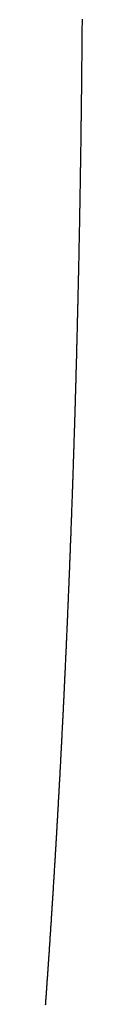
# Model space of a CAD drawing. Units: inches. Extents: x 26.4 to 43.4, y 30.1 to 52.1.
# Drawn here: x 35.9 to 35.9, y 36 to 36 of the extents above; entities that cross this region are included whole.
import ezdxf

# ---------------------------------------------------------------- set-up
doc = ezdxf.new("R2010")
doc.units = ezdxf.units.IN
doc.header["$LTSCALE"] = 0.5
doc.header["$MEASUREMENT"] = 0

msp = doc.modelspace()

# ---------------------------------------------------------------- linework, layer by layer
for p, q in [((35.924762, 36.020308), (35.924763, 36.020341)), ((35.924762, 36.020276), (35.924762, 36.020308)), ((35.924762, 36.020243), (35.924762, 36.020276)), ((35.924763, 36.020341), (35.924763, 36.020374)), ((35.92476, 36.020046), (35.924761, 36.020079)), ((35.92476, 36.020013), (35.92476, 36.020046)), ((35.92476, 36.019981), (35.92476, 36.020013)), ((35.92476, 36.019948), (35.92476, 36.019981)), ((35.924761, 36.020177), (35.924762, 36.02021)), ((35.924761, 36.020145), (35.924761, 36.020177)), ((35.924761, 36.020112), (35.924761, 36.020145)), ((35.924761, 36.020079), (35.924761, 36.020112)), ((35.924762, 36.02021), (35.924762, 36.020243)), ((35.924757, 36.019686), (35.924758, 36.019719)), ((35.924758, 36.019817), (35.924759, 36.01985)), ((35.924758, 36.019784), (35.924758, 36.019817)), ((35.924758, 36.019752), (35.924758, 36.019784)), ((35.924758, 36.019719), (35.924758, 36.019752)), ((35.924759, 36.019915), (35.92476, 36.019948)), ((35.924759, 36.019882), (35.924759, 36.019915)), ((35.924759, 36.01985), (35.924759, 36.019882)), ((35.924755, 36.019457), (35.924756, 36.01949)), ((35.924755, 36.019425), (35.924755, 36.019457)), ((35.924755, 36.019392), (35.924755, 36.019425)), ((35.924756, 36.019588), (35.924757, 36.019621)), ((35.924756, 36.019555), (35.924756, 36.019588)), ((35.924756, 36.019523), (35.924756, 36.019555)), ((35.924756, 36.01949), (35.924756, 36.019523)), ((35.924757, 36.019653), (35.924757, 36.019686)), ((35.924757, 36.019621), (35.924757, 36.019653)), ((35.924752, 36.019163), (35.924753, 36.019196)), ((35.924752, 36.019131), (35.924752, 36.019163)), ((35.924753, 36.019261), (35.924754, 36.019294)), ((35.924753, 36.019229), (35.924753, 36.019261)), ((35.924753, 36.019196), (35.924753, 36.019229)), ((35.924754, 36.019359), (35.924755, 36.019392)), ((35.924754, 36.019327), (35.924754, 36.019359)), ((35.924754, 36.019294), (35.924754, 36.019327)), ((35.924749, 36.018837), (35.92475, 36.01887)), ((35.92475, 36.018935), (35.924751, 36.018968)), ((35.92475, 36.018902), (35.92475, 36.018935)), ((35.92475, 36.01887), (35.92475, 36.018902)), ((35.924751, 36.019033), (35.924752, 36.019065)), ((35.924751, 36.019), (35.924751, 36.019033)), ((35.924751, 36.018968), (35.924751, 36.019)), ((35.924752, 36.019098), (35.924752, 36.019131)), ((35.924752, 36.019065), (35.924752, 36.019098)), ((35.924746, 36.018576), (35.924747, 36.018609)), ((35.924746, 36.018544), (35.924746, 36.018576)), ((35.924747, 36.018674), (35.924748, 36.018707)), ((35.924747, 36.018642), (35.924747, 36.018674)), ((35.924747, 36.018609), (35.924747, 36.018642)), ((35.924748, 36.018739), (35.924749, 36.018772)), ((35.924748, 36.018707), (35.924748, 36.018739)), ((35.924749, 36.018804), (35.924749, 36.018837)), ((35.924749, 36.018772), (35.924749, 36.018804)), ((35.924743, 36.018284), (35.924744, 36.018316)), ((35.924744, 36.018381), (35.924745, 36.018414)), ((35.924744, 36.018349), (35.924744, 36.018381)), ((35.924744, 36.018316), (35.924744, 36.018349)), ((35.924745, 36.018479), (35.924746, 36.018511)), ((35.924745, 36.018446), (35.924745, 36.018479)), ((35.924745, 36.018414), (35.924745, 36.018446)), ((35.924746, 36.018511), (35.924746, 36.018544)), ((35.92474, 36.018024), (35.924741, 36.018056)), ((35.92474, 36.017991), (35.92474, 36.018024)), ((35.924741, 36.018121), (35.924742, 36.018154)), ((35.924741, 36.018089), (35.924741, 36.018121)), ((35.924741, 36.018056), (35.924741, 36.018089)), ((35.924742, 36.018219), (35.924743, 36.018251)), ((35.924742, 36.018186), (35.924742, 36.018219)), ((35.924742, 36.018154), (35.924742, 36.018186)), ((35.924743, 36.018251), (35.924743, 36.018284)), ((35.924737, 36.017796), (35.924738, 36.017829)), ((35.924737, 36.017764), (35.924737, 36.017796)), ((35.924737, 36.017731), (35.924737, 36.017764)), ((35.924738, 36.017861), (35.924739, 36.017894)), ((35.924738, 36.017829), (35.924738, 36.017861)), ((35.924739, 36.017959), (35.92474, 36.017991)), ((35.924739, 36.017926), (35.924739, 36.017959)), ((35.924739, 36.017894), (35.924739, 36.017926)), ((35.924733, 36.017472), (35.924734, 36.017504)), ((35.924733, 36.01744), (35.924733, 36.017472)), ((35.924734, 36.017537), (35.924735, 36.017569)), ((35.924734, 36.017504), (35.924734, 36.017537)), ((35.924735, 36.017634), (35.924736, 36.017667)), ((35.924735, 36.017602), (35.924735, 36.017634)), ((35.924735, 36.017569), (35.924735, 36.017602)), ((35.924736, 36.017699), (35.924737, 36.017731)), ((35.924736, 36.017667), (35.924736, 36.017699)), ((35.924729, 36.017181), (35.92473, 36.017213)), ((35.924729, 36.017148), (35.924729, 36.017181)), ((35.92473, 36.017245), (35.924731, 36.017278)), ((35.92473, 36.017213), (35.92473, 36.017245)), ((35.924731, 36.01731), (35.924732, 36.017342)), ((35.924731, 36.017278), (35.924731, 36.01731)), ((35.924732, 36.017407), (35.924733, 36.01744)), ((35.924732, 36.017375), (35.924732, 36.017407)), ((35.924732, 36.017342), (35.924732, 36.017375)), ((35.924725, 36.016889), (35.924726, 36.016922)), ((35.924726, 36.016954), (35.924727, 36.016986)), ((35.924726, 36.016922), (35.924726, 36.016954)), ((35.924727, 36.017019), (35.924728, 36.017051)), ((35.924727, 36.016986), (35.924727, 36.017019)), ((35.924728, 36.017116), (35.924729, 36.017148)), ((35.924728, 36.017084), (35.924728, 36.017116)), ((35.924728, 36.017051), (35.924728, 36.017084)), ((35.924721, 36.016599), (35.924722, 36.016631)), ((35.924722, 36.016663), (35.924723, 36.016696)), ((35.924722, 36.016631), (35.924722, 36.016663)), ((35.924723, 36.016728), (35.924724, 36.01676)), ((35.924723, 36.016696), (35.924723, 36.016728)), ((35.924724, 36.016825), (35.924725, 36.016857)), ((35.924724, 36.016793), (35.924724, 36.016825)), ((35.924724, 36.01676), (35.924724, 36.016793)), ((35.924725, 36.016857), (35.924725, 36.016889)), ((35.924717, 36.016341), (35.924718, 36.016373)), ((35.924717, 36.016308), (35.924717, 36.016341)), ((35.924718, 36.016405), (35.924719, 36.016437)), ((35.924718, 36.016373), (35.924718, 36.016405)), ((35.924719, 36.01647), (35.92472, 36.016502)), ((35.924719, 36.016437), (35.924719, 36.01647)), ((35.92472, 36.016534), (35.924721, 36.016567)), ((35.92472, 36.016502), (35.92472, 36.016534)), ((35.924721, 36.016567), (35.924721, 36.016599)), ((35.924713, 36.016083), (35.924714, 36.016115)), ((35.924713, 36.016051), (35.924713, 36.016083)), ((35.924714, 36.016147), (35.924715, 36.01618)), ((35.924714, 36.016115), (35.924714, 36.016147)), ((35.924715, 36.016212), (35.924716, 36.016244)), ((35.924715, 36.01618), (35.924715, 36.016212)), ((35.924716, 36.016276), (35.924717, 36.016308)), ((35.924716, 36.016244), (35.924716, 36.016276)), ((35.924708, 36.015761), (35.924709, 36.015793)), ((35.924709, 36.015825), (35.92471, 36.015858)), ((35.924709, 36.015793), (35.924709, 36.015825)), ((35.92471, 36.01589), (35.924711, 36.015922)), ((35.92471, 36.015858), (35.92471, 36.01589)), ((35.924711, 36.015954), (35.924712, 36.015986)), ((35.924711, 36.015922), (35.924711, 36.015954)), ((35.924712, 36.016018), (35.924713, 36.016051)), ((35.924712, 36.015986), (35.924712, 36.016018)), ((35.924703, 36.015472), (35.924704, 36.015504)), ((35.924704, 36.015536), (35.924705, 36.015568)), ((35.924704, 36.015504), (35.924704, 36.015536)), ((35.924705, 36.0156), (35.924706, 36.015632)), ((35.924705, 36.015568), (35.924705, 36.0156)), ((35.924706, 36.015632), (35.924707, 36.015665)), ((35.924707, 36.015697), (35.924708, 36.015729)), ((35.924707, 36.015665), (35.924707, 36.015697)), ((35.924708, 36.015729), (35.924708, 36.015761)), ((35.924698, 36.015183), (35.924699, 36.015215)), ((35.924699, 36.015247), (35.9247, 36.015279)), ((35.924699, 36.015215), (35.924699, 36.015247)), ((35.9247, 36.015279), (35.924701, 36.015311)), ((35.924701, 36.015343), (35.924702, 36.015375)), ((35.924701, 36.015311), (35.924701, 36.015343)), ((35.924702, 36.015408), (35.924703, 36.01544)), ((35.924702, 36.015375), (35.924702, 36.015408)), ((35.924703, 36.01544), (35.924703, 36.015472)), ((35.924694, 36.014958), (35.924695, 36.014991)), ((35.924694, 36.014926), (35.924694, 36.014958)), ((35.924695, 36.014991), (35.924696, 36.015023)), ((35.924696, 36.015055), (35.924697, 36.015087)), ((35.924696, 36.015023), (35.924696, 36.015055)), ((35.924697, 36.015119), (35.924698, 36.015151)), ((35.924697, 36.015087), (35.924697, 36.015119)), ((35.924698, 36.015151), (35.924698, 36.015183)), ((35.924689, 36.01467), (35.92469, 36.014702)), ((35.924689, 36.014638), (35.924689, 36.01467)), ((35.92469, 36.014734), (35.924691, 36.014766)), ((35.92469, 36.014702), (35.92469, 36.014734)), ((35.924691, 36.014798), (35.924692, 36.01483)), ((35.924691, 36.014766), (35.924691, 36.014798)), ((35.924692, 36.01483), (35.924693, 36.014862)), ((35.924693, 36.014894), (35.924694, 36.014926)), ((35.924693, 36.014862), (35.924693, 36.014894)), ((35.924683, 36.01435), (35.924684, 36.014382)), ((35.924684, 36.014414), (35.924685, 36.014446)), ((35.924684, 36.014382), (35.924684, 36.014414)), ((35.924685, 36.014446), (35.924686, 36.014478)), ((35.924686, 36.01451), (35.924687, 36.014542)), ((35.924686, 36.014478), (35.924686, 36.01451)), ((35.924687, 36.014574), (35.924688, 36.014606)), ((35.924687, 36.014542), (35.924687, 36.014574)), ((35.924688, 36.014606), (35.924689, 36.014638)), ((35.924678, 36.014095), (35.924679, 36.014127)), ((35.924678, 36.014063), (35.924678, 36.014095)), ((35.924679, 36.014159), (35.92468, 36.014191)), ((35.924679, 36.014127), (35.924679, 36.014159)), ((35.92468, 36.014191), (35.924681, 36.014223)), ((35.924681, 36.014255), (35.924682, 36.014287)), ((35.924681, 36.014223), (35.924681, 36.014255)), ((35.924682, 36.014319), (35.924683, 36.01435)), ((35.924682, 36.014287), (35.924682, 36.014319)), ((35.924672, 36.013808), (35.924673, 36.01384)), ((35.924673, 36.01384), (35.924674, 36.013872)), ((35.924674, 36.013904), (35.924675, 36.013935)), ((35.924674, 36.013872), (35.924674, 36.013904)), ((35.924675, 36.013935), (35.924676, 36.013967)), ((35.924676, 36.013999), (35.924677, 36.014031)), ((35.924676, 36.013967), (35.924676, 36.013999)), ((35.924677, 36.014031), (35.924678, 36.014063)), ((35.924667, 36.013553), (35.924668, 36.013585)), ((35.924667, 36.013521), (35.924667, 36.013553)), ((35.924668, 36.013617), (35.924669, 36.013649)), ((35.924668, 36.013585), (35.924668, 36.013617)), ((35.924669, 36.013649), (35.92467, 36.01368)), ((35.92467, 36.013712), (35.924671, 36.013744)), ((35.92467, 36.01368), (35.92467, 36.013712)), ((35.924671, 36.013744), (35.924672, 36.013776)), ((35.924672, 36.013776), (35.924672, 36.013808)), ((35.92466, 36.013235), (35.924661, 36.013267)), ((35.924661, 36.013267), (35.924662, 36.013299)), ((35.924662, 36.01333), (35.924663, 36.013362)), ((35.924662, 36.013299), (35.924662, 36.01333)), ((35.924663, 36.013362), (35.924664, 36.013394)), ((35.924664, 36.013394), (35.924665, 36.013426)), ((35.924665, 36.013458), (35.924666, 36.013489)), ((35.924665, 36.013426), (35.924665, 36.013458)), ((35.924666, 36.013489), (35.924667, 36.013521)), ((35.924654, 36.012949), (35.924655, 36.012981)), ((35.924655, 36.012981), (35.924656, 36.013012)), ((35.924656, 36.013044), (35.924657, 36.013076)), ((35.924656, 36.013012), (35.924656, 36.013044)), ((35.924657, 36.013076), (35.924658, 36.013108)), ((35.924658, 36.01314), (35.924659, 36.013171)), ((35.924658, 36.013108), (35.924658, 36.01314)), ((35.924659, 36.013171), (35.92466, 36.013203)), ((35.92466, 36.013203), (35.92466, 36.013235)), ((35.924649, 36.012727), (35.92465, 36.012759)), ((35.924649, 36.012695), (35.924649, 36.012727)), ((35.92465, 36.012759), (35.924651, 36.01279)), ((35.924651, 36.012822), (35.924652, 36.012854)), ((35.924651, 36.01279), (35.924651, 36.012822)), ((35.924652, 36.012854), (35.924653, 36.012886)), ((35.924653, 36.012886), (35.924654, 36.012917)), ((35.924654, 36.012917), (35.924654, 36.012949)), ((35.924642, 36.01241), (35.924643, 36.012442)), ((35.924643, 36.012442), (35.924644, 36.012473)), ((35.924644, 36.012505), (35.924645, 36.012537)), ((35.924644, 36.012473), (35.924644, 36.012505)), ((35.924645, 36.012537), (35.924646, 36.012568)), ((35.924646, 36.0126), (35.924647, 36.012632)), ((35.924646, 36.012568), (35.924646, 36.0126)), ((35.924647, 36.012632), (35.924648, 36.012663)), ((35.924648, 36.012663), (35.924649, 36.012695)), ((35.924635, 36.012125), (35.924636, 36.012157)), ((35.924636, 36.012157), (35.924637, 36.012188)), ((35.924637, 36.012188), (35.924638, 36.01222)), ((35.924638, 36.012252), (35.924639, 36.012283)), ((35.924638, 36.01222), (35.924638, 36.012252)), ((35.924639, 36.012283), (35.92464, 36.012315)), ((35.92464, 36.012315), (35.924641, 36.012347)), ((35.924641, 36.012378), (35.924642, 36.01241)), ((35.924641, 36.012347), (35.924641, 36.012378)), ((35.924629, 36.011872), (35.92463, 36.011904)), ((35.924629, 36.011841), (35.924629, 36.011872)), ((35.92463, 36.011904), (35.924631, 36.011935)), ((35.924631, 36.011935), (35.924632, 36.011967)), ((35.924632, 36.011999), (35.924633, 36.01203)), ((35.924632, 36.011967), (35.924632, 36.011999)), ((35.924633, 36.01203), (35.924634, 36.012062)), ((35.924634, 36.012062), (35.924635, 36.012094)), ((35.924635, 36.012094), (35.924635, 36.012125)), ((35.924622, 36.011588), (35.924623, 36.01162)), ((35.924622, 36.011557), (35.924622, 36.011588)), ((35.924623, 36.01162), (35.924624, 36.011651)), ((35.924624, 36.011651), (35.924625, 36.011683)), ((35.924625, 36.011683), (35.924626, 36.011714)), ((35.924626, 36.011746), (35.924627, 36.011778)), ((35.924626, 36.011714), (35.924626, 36.011746)), ((35.924627, 36.011778), (35.924628, 36.011809)), ((35.924628, 36.011809), (35.924629, 36.011841)), ((35.924614, 36.011273), (35.924615, 36.011305)), ((35.924615, 36.011305), (35.924616, 36.011336)), ((35.924616, 36.011336), (35.924617, 36.011368)), ((35.924617, 36.011368), (35.924618, 36.011399)), ((35.924618, 36.011431), (35.924619, 36.011462)), ((35.924618, 36.011399), (35.924618, 36.011431)), ((35.924619, 36.011462), (35.92462, 36.011494)), ((35.92462, 36.011494), (35.924621, 36.011525)), ((35.924621, 36.011525), (35.924622, 36.011557)), ((35.924607, 36.01099), (35.924608, 36.011021)), ((35.924608, 36.011021), (35.924609, 36.011053)), ((35.924609, 36.011053), (35.92461, 36.011084)), ((35.92461, 36.011116), (35.924611, 36.011147)), ((35.92461, 36.011084), (35.92461, 36.011116)), ((35.924611, 36.011147), (35.924612, 36.011179)), ((35.924612, 36.011179), (35.924613, 36.01121)), ((35.924613, 36.01121), (35.924614, 36.011242)), ((35.924614, 36.011242), (35.924614, 36.011273)), ((35.9246, 36.010707), (35.924601, 36.010738)), ((35.924601, 36.01077), (35.924602, 36.010801)), ((35.924601, 36.010738), (35.924601, 36.01077)), ((35.924602, 36.010801), (35.924603, 36.010833)), ((35.924603, 36.010833), (35.924604, 36.010864)), ((35.924604, 36.010864), (35.924605, 36.010895)), ((35.924605, 36.010895), (35.924606, 36.010927)), ((35.924606, 36.010958), (35.924607, 36.01099)), ((35.924606, 36.010927), (35.924606, 36.010958)), ((35.924593, 36.010456), (35.924594, 36.010487)), ((35.924594, 36.010487), (35.924595, 36.010519)), ((35.924595, 36.010519), (35.924596, 36.01055)), ((35.924596, 36.010581), (35.924597, 36.010613)), ((35.924596, 36.01055), (35.924596, 36.010581)), ((35.924597, 36.010613), (35.924598, 36.010644)), ((35.924598, 36.010644), (35.924599, 36.010675)), ((35.924599, 36.010675), (35.9246, 36.010707)), ((35.924585, 36.010174), (35.924586, 36.010205)), ((35.924586, 36.010205), (35.924587, 36.010236)), ((35.924587, 36.010236), (35.924588, 36.010268)), ((35.924588, 36.010268), (35.924589, 36.010299)), ((35.924589, 36.010299), (35.92459, 36.01033)), ((35.92459, 36.010362), (35.924591, 36.010393)), ((35.92459, 36.01033), (35.92459, 36.010362)), ((35.924591, 36.010393), (35.924592, 36.010424)), ((35.924592, 36.010424), (35.924593, 36.010456)), ((35.924577, 36.009892), (35.924578, 36.009923)), ((35.924578, 36.009923), (35.924579, 36.009954)), ((35.924579, 36.009954), (35.92458, 36.009986)), ((35.92458, 36.009986), (35.924581, 36.010017)), ((35.924581, 36.010017), (35.924582, 36.010048)), ((35.924582, 36.010048), (35.924583, 36.01008)), ((35.924583, 36.010111), (35.924584, 36.010142)), ((35.924583, 36.01008), (35.924583, 36.010111)), ((35.924584, 36.010142), (35.924585, 36.010174)), ((35.924569, 36.00961), (35.92457, 36.009642)), ((35.92457, 36.009642), (35.924571, 36.009673)), ((35.924571, 36.009673), (35.924572, 36.009704)), ((35.924572, 36.009704), (35.924573, 36.009735)), ((35.924573, 36.009735), (35.924574, 36.009767)), ((35.924574, 36.009767), (35.924575, 36.009798)), ((35.924575, 36.009829), (35.924576, 36.009861)), ((35.924575, 36.009798), (35.924575, 36.009829)), ((35.924576, 36.009861), (35.924577, 36.009892)), ((35.924561, 36.00933), (35.924562, 36.009361)), ((35.924562, 36.009361), (35.924563, 36.009392)), ((35.924563, 36.009392), (35.924564, 36.009423)), ((35.924564, 36.009423), (35.924565, 36.009454)), ((35.924565, 36.009454), (35.924566, 36.009486)), ((35.924566, 36.009517), (35.924567, 36.009548)), ((35.924566, 36.009486), (35.924566, 36.009517)), ((35.924567, 36.009548), (35.924568, 36.009579)), ((35.924568, 36.009579), (35.924569, 36.00961)), ((35.924553, 36.009049), (35.924554, 36.00908)), ((35.924554, 36.009111), (35.924555, 36.009142)), ((35.924554, 36.00908), (35.924554, 36.009111)), ((35.924555, 36.009142), (35.924556, 36.009174)), ((35.924556, 36.009174), (35.924557, 36.009205)), ((35.924557, 36.009205), (35.924558, 36.009236)), ((35.924558, 36.009236), (35.924559, 36.009267)), ((35.924559, 36.009267), (35.92456, 36.009298)), ((35.92456, 36.009298), (35.924561, 36.00933)), ((35.924544, 36.008769), (35.924545, 36.0088)), ((35.924545, 36.0088), (35.924546, 36.008831)), ((35.924546, 36.008831), (35.924547, 36.008862)), ((35.924547, 36.008862), (35.924548, 36.008893)), ((35.924548, 36.008893), (35.924549, 36.008924)), ((35.924549, 36.008924), (35.92455, 36.008956)), ((35.92455, 36.008956), (35.924551, 36.008987)), ((35.924551, 36.008987), (35.924552, 36.009018)), ((35.924552, 36.009018), (35.924553, 36.009049)), ((35.924535, 36.008489), (35.924536, 36.00852)), ((35.924536, 36.00852), (35.924537, 36.008551)), ((35.924537, 36.008551), (35.924538, 36.008582)), ((35.924538, 36.008582), (35.924539, 36.008613)), ((35.924539, 36.008613), (35.92454, 36.008644)), ((35.92454, 36.008644), (35.924541, 36.008675)), ((35.924541, 36.008675), (35.924542, 36.008707)), ((35.924542, 36.008707), (35.924543, 36.008738)), ((35.924543, 36.008738), (35.924544, 36.008769)), ((35.924526, 36.00821), (35.924527, 36.008241)), ((35.924527, 36.008241), (35.924528, 36.008272)), ((35.924528, 36.008272), (35.924529, 36.008303)), ((35.924529, 36.008303), (35.92453, 36.008334)), ((35.92453, 36.008334), (35.924531, 36.008365)), ((35.924531, 36.008365), (35.924532, 36.008396)), ((35.924532, 36.008396), (35.924533, 36.008427)), ((35.924533, 36.008427), (35.924534, 36.008458)), ((35.924534, 36.008458), (35.924535, 36.008489)), ((35.924517, 36.007931), (35.924518, 36.007962)), ((35.924518, 36.007962), (35.924519, 36.007993)), ((35.924519, 36.007993), (35.92452, 36.008024)), ((35.92452, 36.008024), (35.924521, 36.008055)), ((35.924521, 36.008055), (35.924522, 36.008086)), ((35.924522, 36.008086), (35.924523, 36.008117)), ((35.924523, 36.008117), (35.924524, 36.008148)), ((35.924524, 36.008148), (35.924525, 36.008179)), ((35.924525, 36.008179), (35.924526, 36.00821)), ((35.924508, 36.007652), (35.924509, 36.007683)), ((35.924509, 36.007683), (35.92451, 36.007714)), ((35.92451, 36.007714), (35.924511, 36.007745)), ((35.924511, 36.007745), (35.924512, 36.007776)), ((35.924512, 36.007776), (35.924513, 36.007807)), ((35.924513, 36.007807), (35.924514, 36.007838)), ((35.924514, 36.007838), (35.924515, 36.007869)), ((35.924515, 36.007869), (35.924516, 36.0079)), ((35.924516, 36.0079), (35.924517, 36.007931)), ((35.924499, 36.007374), (35.9245, 36.007405)), ((35.9245, 36.007405), (35.924501, 36.007436)), ((35.924501, 36.007436), (35.924502, 36.007466)), ((35.924502, 36.007466), (35.924503, 36.007497)), ((35.924503, 36.007497), (35.924504, 36.007528)), ((35.924504, 36.007528), (35.924505, 36.007559)), ((35.924505, 36.007559), (35.924506, 36.00759)), ((35.924506, 36.00759), (35.924507, 36.007621)), ((35.924507, 36.007621), (35.924508, 36.007652)), ((35.924489, 36.007096), (35.92449, 36.007127)), ((35.92449, 36.007127), (35.924492, 36.007158)), ((35.924492, 36.007158), (35.924493, 36.007189)), ((35.924493, 36.007189), (35.924494, 36.007219)), ((35.924494, 36.007219), (35.924495, 36.00725)), ((35.924495, 36.00725), (35.924496, 36.007281)), ((35.924496, 36.007281), (35.924497, 36.007312)), ((35.924497, 36.007312), (35.924498, 36.007343)), ((35.924498, 36.007343), (35.924499, 36.007374)), ((35.92448, 36.006819), (35.924481, 36.006849)), ((35.924481, 36.006849), (35.924482, 36.00688)), ((35.924482, 36.00688), (35.924483, 36.006911)), ((35.924483, 36.006911), (35.924484, 36.006942)), ((35.924484, 36.006942), (35.924485, 36.006973)), ((35.924485, 36.006973), (35.924486, 36.007003)), ((35.924486, 36.007003), (35.924487, 36.007034)), ((35.924487, 36.007034), (35.924488, 36.007065)), ((35.924488, 36.007065), (35.924489, 36.007096)), ((35.924469, 36.006511), (35.92447, 36.006542)), ((35.92447, 36.006542), (35.924471, 36.006572)), ((35.924471, 36.006572), (35.924472, 36.006603)), ((35.924472, 36.006603), (35.924473, 36.006634)), ((35.924473, 36.006634), (35.924474, 36.006665)), ((35.924474, 36.006665), (35.924475, 36.006695)), ((35.924475, 36.006695), (35.924477, 36.006726)), ((35.924477, 36.006726), (35.924478, 36.006757)), ((35.924478, 36.006757), (35.924479, 36.006788)), ((35.924479, 36.006788), (35.92448, 36.006819)), ((35.924459, 36.006234), (35.92446, 36.006265)), ((35.92446, 36.006265), (35.924461, 36.006296)), ((35.924461, 36.006296), (35.924462, 36.006326)), ((35.924462, 36.006326), (35.924463, 36.006357)), ((35.924463, 36.006357), (35.924464, 36.006388)), ((35.924464, 36.006388), (35.924466, 36.006419)), ((35.924466, 36.006419), (35.924467, 36.006449)), ((35.924467, 36.006449), (35.924468, 36.00648)), ((35.924468, 36.00648), (35.924469, 36.006511)), ((35.924449, 36.005958), (35.92445, 36.005989)), ((35.92445, 36.005989), (35.924451, 36.006019)), ((35.924451, 36.006019), (35.924452, 36.00605)), ((35.924452, 36.00605), (35.924453, 36.006081)), ((35.924453, 36.006081), (35.924454, 36.006111)), ((35.924454, 36.006111), (35.924456, 36.006142)), ((35.924456, 36.006142), (35.924457, 36.006173)), ((35.924457, 36.006173), (35.924458, 36.006203)), ((35.924458, 36.006203), (35.924459, 36.006234)), ((35.924438, 36.005682), (35.92444, 36.005713)), ((35.92444, 36.005713), (35.924441, 36.005743)), ((35.924441, 36.005743), (35.924442, 36.005774)), ((35.924442, 36.005774), (35.924443, 36.005805)), ((35.924443, 36.005805), (35.924444, 36.005835)), ((35.924444, 36.005835), (35.924445, 36.005866)), ((35.924445, 36.005866), (35.924446, 36.005897)), ((35.924446, 36.005897), (35.924448, 36.005927)), ((35.924448, 36.005927), (35.924449, 36.005958)), ((35.924428, 36.005407), (35.924429, 36.005437)), ((35.924429, 36.005437), (35.92443, 36.005468)), ((35.92443, 36.005468), (35.924431, 36.005499)), ((35.924431, 36.005499), (35.924433, 36.005529)), ((35.924433, 36.005529), (35.924434, 36.00556)), ((35.924434, 36.00556), (35.924435, 36.00559)), ((35.924435, 36.00559), (35.924436, 36.005621)), ((35.924436, 36.005621), (35.924437, 36.005652)), ((35.924437, 36.005652), (35.924438, 36.005682)), ((35.924417, 36.005132), (35.924419, 36.005162)), ((35.924419, 36.005162), (35.92442, 36.005193)), ((35.92442, 36.005193), (35.924421, 36.005224)), ((35.924421, 36.005224), (35.924422, 36.005254)), ((35.924422, 36.005254), (35.924423, 36.005285)), ((35.924423, 36.005285), (35.924424, 36.005315)), ((35.924424, 36.005315), (35.924426, 36.005346)), ((35.924426, 36.005346), (35.924427, 36.005376)), ((35.924427, 36.005376), (35.924428, 36.005407)), ((35.924407, 36.004857), (35.924408, 36.004888)), ((35.924408, 36.004888), (35.924409, 36.004918)), ((35.924409, 36.004918), (35.92441, 36.004949)), ((35.92441, 36.004949), (35.924411, 36.004979)), ((35.924411, 36.004979), (35.924413, 36.00501)), ((35.924413, 36.00501), (35.924414, 36.00504)), ((35.924414, 36.00504), (35.924415, 36.005071)), ((35.924415, 36.005071), (35.924416, 36.005101)), ((35.924416, 36.005101), (35.924417, 36.005132)), ((35.924394, 36.004553), (35.924396, 36.004583)), ((35.924396, 36.004583), (35.924397, 36.004614)), ((35.924397, 36.004614), (35.924398, 36.004644)), ((35.924398, 36.004644), (35.924399, 36.004675)), ((35.924399, 36.004675), (35.924401, 36.004705)), ((35.924401, 36.004705), (35.924402, 36.004735)), ((35.924402, 36.004735), (35.924403, 36.004766)), ((35.924403, 36.004766), (35.924404, 36.004796)), ((35.924404, 36.004796), (35.924405, 36.004827)), ((35.924405, 36.004827), (35.924407, 36.004857)), ((35.924383, 36.004279), (35.924385, 36.004309)), ((35.924385, 36.004309), (35.924386, 36.00434)), ((35.924386, 36.00434), (35.924387, 36.00437)), ((35.924387, 36.00437), (35.924388, 36.004401)), ((35.924388, 36.004401), (35.92439, 36.004431)), ((35.92439, 36.004431), (35.924391, 36.004461)), ((35.924391, 36.004461), (35.924392, 36.004492)), ((35.924392, 36.004492), (35.924393, 36.004522)), ((35.924393, 36.004522), (35.924394, 36.004553)), ((35.924372, 36.004006), (35.924373, 36.004036)), ((35.924373, 36.004036), (35.924375, 36.004066)), ((35.924375, 36.004066), (35.924376, 36.004097)), ((35.924376, 36.004097), (35.924377, 36.004127)), ((35.924377, 36.004127), (35.924378, 36.004158)), ((35.924378, 36.004158), (35.92438, 36.004188)), ((35.92438, 36.004188), (35.924381, 36.004218)), ((35.924381, 36.004218), (35.924382, 36.004249)), ((35.924382, 36.004249), (35.924383, 36.004279)), ((35.924361, 36.003733), (35.924362, 36.003763)), ((35.924362, 36.003763), (35.924363, 36.003793)), ((35.924363, 36.003793), (35.924364, 36.003824)), ((35.924364, 36.003824), (35.924366, 36.003854)), ((35.924366, 36.003854), (35.924367, 36.003884)), ((35.924367, 36.003884), (35.924368, 36.003915)), ((35.924368, 36.003915), (35.92437, 36.003945)), ((35.92437, 36.003945), (35.924371, 36.003975)), ((35.924371, 36.003975), (35.924372, 36.004006)), ((35.924349, 36.00346), (35.92435, 36.003491)), ((35.92435, 36.003491), (35.924352, 36.003521)), ((35.924352, 36.003521), (35.924353, 36.003551)), ((35.924353, 36.003551), (35.924354, 36.003581)), ((35.924354, 36.003581), (35.924356, 36.003612)), ((35.924356, 36.003612), (35.924357, 36.003642)), ((35.924357, 36.003642), (35.924358, 36.003672)), ((35.924358, 36.003672), (35.924359, 36.003703)), ((35.924359, 36.003703), (35.924361, 36.003733)), ((35.924336, 36.003158), (35.924337, 36.003188)), ((35.924337, 36.003188), (35.924339, 36.003218)), ((35.924339, 36.003218), (35.92434, 36.003249)), ((35.92434, 36.003249), (35.924341, 36.003279)), ((35.924341, 36.003279), (35.924343, 36.003309)), ((35.924343, 36.003309), (35.924344, 36.003339)), ((35.924344, 36.003339), (35.924345, 36.00337)), ((35.924345, 36.00337), (35.924346, 36.0034)), ((35.924346, 36.0034), (35.924348, 36.00343)), ((35.924348, 36.00343), (35.924349, 36.00346)), ((35.924324, 36.002886), (35.924325, 36.002917)), ((35.924325, 36.002917), (35.924327, 36.002947)), ((35.924327, 36.002947), (35.924328, 36.002977)), ((35.924328, 36.002977), (35.924329, 36.003007)), ((35.924329, 36.003007), (35.924331, 36.003037)), ((35.924331, 36.003037), (35.924332, 36.003067)), ((35.924332, 36.003067), (35.924333, 36.003098)), ((35.924333, 36.003098), (35.924335, 36.003128)), ((35.924335, 36.003128), (35.924336, 36.003158)), ((35.924312, 36.002615), (35.924313, 36.002645)), ((35.924313, 36.002645), (35.924315, 36.002675)), ((35.924315, 36.002675), (35.924316, 36.002706)), ((35.924316, 36.002706), (35.924317, 36.002736)), ((35.924317, 36.002736), (35.924319, 36.002766)), ((35.924319, 36.002766), (35.92432, 36.002796)), ((35.92432, 36.002796), (35.924321, 36.002826)), ((35.924321, 36.002826), (35.924323, 36.002856)), ((35.924323, 36.002856), (35.924324, 36.002886)), ((35.924298, 36.002314), (35.9243, 36.002344)), ((35.9243, 36.002344), (35.924301, 36.002374)), ((35.924301, 36.002374), (35.924303, 36.002404)), ((35.924303, 36.002404), (35.924304, 36.002435)), ((35.924304, 36.002435), (35.924305, 36.002465)), ((35.924305, 36.002465), (35.924307, 36.002495)), ((35.924307, 36.002495), (35.924308, 36.002525)), ((35.924308, 36.002525), (35.924309, 36.002555)), ((35.924309, 36.002555), (35.924311, 36.002585)), ((35.924311, 36.002585), (35.924312, 36.002615)), ((35.924286, 36.002044), (35.924287, 36.002074)), ((35.924287, 36.002074), (35.924289, 36.002104)), ((35.924289, 36.002104), (35.92429, 36.002134)), ((35.92429, 36.002134), (35.924292, 36.002164)), ((35.924292, 36.002164), (35.924293, 36.002194)), ((35.924293, 36.002194), (35.924294, 36.002224)), ((35.924294, 36.002224), (35.924296, 36.002254)), ((35.924296, 36.002254), (35.924297, 36.002284)), ((35.924297, 36.002284), (35.924298, 36.002314)), ((35.924273, 36.001774), (35.924275, 36.001804)), ((35.924275, 36.001804), (35.924276, 36.001834)), ((35.924276, 36.001834), (35.924278, 36.001864)), ((35.924278, 36.001864), (35.924279, 36.001894)), ((35.924279, 36.001894), (35.92428, 36.001924)), ((35.92428, 36.001924), (35.924282, 36.001954)), ((35.924282, 36.001954), (35.924283, 36.001984)), ((35.924283, 36.001984), (35.924285, 36.002014)), ((35.924285, 36.002014), (35.924286, 36.002044)), ((35.924259, 36.001474), (35.924261, 36.001504)), ((35.924261, 36.001504), (35.924262, 36.001534)), ((35.924262, 36.001534), (35.924264, 36.001564)), ((35.924264, 36.001564), (35.924265, 36.001594)), ((35.924265, 36.001594), (35.924266, 36.001624)), ((35.924266, 36.001624), (35.924268, 36.001654)), ((35.924268, 36.001654), (35.924269, 36.001684)), ((35.924269, 36.001684), (35.924271, 36.001714)), ((35.924271, 36.001714), (35.924272, 36.001744)), ((35.924272, 36.001744), (35.924273, 36.001774)), ((35.924246, 36.001205), (35.924248, 36.001235)), ((35.924248, 36.001235), (35.924249, 36.001265)), ((35.924249, 36.001265), (35.924251, 36.001295)), ((35.924251, 36.001295), (35.924252, 36.001325)), ((35.924252, 36.001325), (35.924254, 36.001355)), ((35.924254, 36.001355), (35.924255, 36.001385)), ((35.924255, 36.001385), (35.924257, 36.001415)), ((35.924257, 36.001415), (35.924258, 36.001445)), ((35.924258, 36.001445), (35.924259, 36.001474)), ((35.924233, 36.000937), (35.924235, 36.000967)), ((35.924235, 36.000967), (35.924236, 36.000996)), ((35.924236, 36.000996), (35.924238, 36.001026)), ((35.924238, 36.001026), (35.924239, 36.001056)), ((35.924239, 36.001056), (35.924241, 36.001086)), ((35.924241, 36.001086), (35.924242, 36.001116)), ((35.924242, 36.001116), (35.924244, 36.001146)), ((35.924244, 36.001146), (35.924245, 36.001176)), ((35.924245, 36.001176), (35.924246, 36.001205)), ((35.924219, 36.000639), (35.92422, 36.000668)), ((35.92422, 36.000668), (35.924222, 36.000698)), ((35.924222, 36.000698), (35.924223, 36.000728)), ((35.924223, 36.000728), (35.924225, 36.000758)), ((35.924225, 36.000758), (35.924226, 36.000788)), ((35.924226, 36.000788), (35.924228, 36.000817)), ((35.924228, 36.000817), (35.924229, 36.000847)), ((35.924229, 36.000847), (35.924231, 36.000877)), ((35.924231, 36.000877), (35.924232, 36.000907)), ((35.924232, 36.000907), (35.924233, 36.000937)), ((35.924205, 36.000371), (35.924207, 36.000401)), ((35.924207, 36.000401), (35.924208, 36.00043)), ((35.924208, 36.00043), (35.92421, 36.00046)), ((35.92421, 36.00046), (35.924211, 36.00049)), ((35.924211, 36.00049), (35.924213, 36.00052)), ((35.924213, 36.00052), (35.924214, 36.000549)), ((35.924214, 36.000549), (35.924216, 36.000579)), ((35.924216, 36.000579), (35.924217, 36.000609)), ((35.924217, 36.000609), (35.924219, 36.000639)), ((35.92419, 36.000074), (35.924192, 36.000103)), ((35.924192, 36.000103), (35.924193, 36.000133)), ((35.924193, 36.000133), (35.924195, 36.000163)), ((35.924195, 36.000163), (35.924196, 36.000193)), ((35.924196, 36.000193), (35.924198, 36.000222)), ((35.924198, 36.000222), (35.924199, 36.000252)), ((35.924199, 36.000252), (35.924201, 36.000282)), ((35.924201, 36.000282), (35.924202, 36.000311)), ((35.924202, 36.000311), (35.924204, 36.000341)), ((35.924204, 36.000341), (35.924205, 36.000371)), ((35.924177, 35.999807), (35.924178, 35.999837)), ((35.924178, 35.999837), (35.92418, 35.999866)), ((35.92418, 35.999866), (35.924181, 35.999896)), ((35.924181, 35.999896), (35.924183, 35.999925)), ((35.924183, 35.999925), (35.924184, 35.999955)), ((35.924184, 35.999955), (35.924186, 35.999985)), ((35.924186, 35.999985), (35.924187, 36.000014)), ((35.924187, 36.000014), (35.924189, 36.000044)), ((35.924189, 36.000044), (35.92419, 36.000074)), ((35.924163, 35.99954), (35.924164, 35.99957)), ((35.924164, 35.99957), (35.924166, 35.9996)), ((35.924166, 35.9996), (35.924167, 35.999629)), ((35.924167, 35.999629), (35.924169, 35.999659)), ((35.924169, 35.999659), (35.92417, 35.999688)), ((35.92417, 35.999688), (35.924172, 35.999718)), ((35.924172, 35.999718), (35.924174, 35.999748)), ((35.924174, 35.999748), (35.924175, 35.999777)), ((35.924175, 35.999777), (35.924177, 35.999807)), ((35.924147, 35.999245), (35.924149, 35.999274)), ((35.924149, 35.999274), (35.92415, 35.999304)), ((35.92415, 35.999304), (35.924152, 35.999333)), ((35.924152, 35.999333), (35.924153, 35.999363)), ((35.924153, 35.999363), (35.924155, 35.999392)), ((35.924155, 35.999392), (35.924157, 35.999422)), ((35.924157, 35.999422), (35.924158, 35.999452)), ((35.924158, 35.999452), (35.92416, 35.999481)), ((35.92416, 35.999481), (35.924161, 35.999511)), ((35.924161, 35.999511), (35.924163, 35.99954)), ((35.924133, 35.998979), (35.924135, 35.999009)), ((35.924135, 35.999009), (35.924136, 35.999038)), ((35.924136, 35.999038), (35.924138, 35.999068)), ((35.924138, 35.999068), (35.924139, 35.999097)), ((35.924139, 35.999097), (35.924141, 35.999127)), ((35.924141, 35.999127), (35.924142, 35.999156)), ((35.924142, 35.999156), (35.924144, 35.999186)), ((35.924144, 35.999186), (35.924146, 35.999215)), ((35.924146, 35.999215), (35.924147, 35.999245)), ((35.924117, 35.998684), (35.924119, 35.998714)), ((35.924119, 35.998714), (35.92412, 35.998743)), ((35.92412, 35.998743), (35.924122, 35.998773)), ((35.924122, 35.998773), (35.924123, 35.998802)), ((35.924123, 35.998802), (35.924125, 35.998832)), ((35.924125, 35.998832), (35.924127, 35.998861)), ((35.924127, 35.998861), (35.924128, 35.998891)), ((35.924128, 35.998891), (35.92413, 35.99892)), ((35.92413, 35.99892), (35.924131, 35.99895)), ((35.924131, 35.99895), (35.924133, 35.998979)), ((35.924103, 35.99842), (35.924104, 35.998449)), ((35.924104, 35.998449), (35.924106, 35.998479)), ((35.924106, 35.998479), (35.924107, 35.998508)), ((35.924107, 35.998508), (35.924109, 35.998537)), ((35.924109, 35.998537), (35.924111, 35.998567)), ((35.924111, 35.998567), (35.924112, 35.998596)), ((35.924112, 35.998596), (35.924114, 35.998626)), ((35.924114, 35.998626), (35.924115, 35.998655)), ((35.924115, 35.998655), (35.924117, 35.998684)), ((35.924086, 35.998126), (35.924088, 35.998155)), ((35.924088, 35.998155), (35.924089, 35.998185)), ((35.924089, 35.998185), (35.924091, 35.998214)), ((35.924091, 35.998214), (35.924093, 35.998243)), ((35.924093, 35.998243), (35.924094, 35.998273)), ((35.924094, 35.998273), (35.924096, 35.998302)), ((35.924096, 35.998302), (35.924098, 35.998332)), ((35.924098, 35.998332), (35.924099, 35.998361)), ((35.924099, 35.998361), (35.924101, 35.99839)), ((35.924101, 35.99839), (35.924103, 35.99842)), ((35.924071, 35.997862), (35.924073, 35.997891)), ((35.924073, 35.997891), (35.924075, 35.997921)), ((35.924075, 35.997921), (35.924076, 35.99795)), ((35.924076, 35.99795), (35.924078, 35.997979)), ((35.924078, 35.997979), (35.92408, 35.998009)), ((35.92408, 35.998009), (35.924081, 35.998038)), ((35.924081, 35.998038), (35.924083, 35.998067)), ((35.924083, 35.998067), (35.924085, 35.998097)), ((35.924085, 35.998097), (35.924086, 35.998126)), ((35.924055, 35.997569), (35.924056, 35.997599)), ((35.924056, 35.997599), (35.924058, 35.997628)), ((35.924058, 35.997628), (35.92406, 35.997657)), ((35.92406, 35.997657), (35.924061, 35.997686)), ((35.924061, 35.997686), (35.924063, 35.997716)), ((35.924063, 35.997716), (35.924065, 35.997745)), ((35.924065, 35.997745), (35.924066, 35.997774)), ((35.924066, 35.997774), (35.924068, 35.997804)), ((35.924068, 35.997804), (35.92407, 35.997833)), ((35.92407, 35.997833), (35.924071, 35.997862)), ((35.924038, 35.997277), (35.924039, 35.997307)), ((35.924039, 35.997307), (35.924041, 35.997336)), ((35.924041, 35.997336), (35.924043, 35.997365)), ((35.924043, 35.997365), (35.924045, 35.997394)), ((35.924045, 35.997394), (35.924046, 35.997423)), ((35.924046, 35.997423), (35.924048, 35.997453)), ((35.924048, 35.997453), (35.92405, 35.997482)), ((35.92405, 35.997482), (35.924051, 35.997511)), ((35.924051, 35.997511), (35.924053, 35.99754)), ((35.924053, 35.99754), (35.924055, 35.997569)), ((35.924022, 35.997015), (35.924024, 35.997044)), ((35.924024, 35.997044), (35.924026, 35.997073)), ((35.924026, 35.997073), (35.924028, 35.997102)), ((35.924028, 35.997102), (35.924029, 35.997131)), ((35.924029, 35.997131), (35.924031, 35.997161)), ((35.924031, 35.997161), (35.924033, 35.99719)), ((35.924033, 35.99719), (35.924034, 35.997219)), ((35.924034, 35.997219), (35.924036, 35.997248)), ((35.924036, 35.997248), (35.924038, 35.997277)), ((35.924005, 35.996724), (35.924007, 35.996753)), ((35.924007, 35.996753), (35.924009, 35.996782)), ((35.924009, 35.996782), (35.92401, 35.996811)), ((35.92401, 35.996811), (35.924012, 35.99684)), ((35.924012, 35.99684), (35.924014, 35.996869)), ((35.924014, 35.996869), (35.924016, 35.996898)), ((35.924016, 35.996898), (35.924017, 35.996927)), ((35.924017, 35.996927), (35.924019, 35.996957)), ((35.924019, 35.996957), (35.924021, 35.996986)), ((35.924021, 35.996986), (35.924022, 35.997015)), ((35.923989, 35.996462), (35.923991, 35.996491)), ((35.923991, 35.996491), (35.923993, 35.99652)), ((35.923993, 35.99652), (35.923995, 35.996549)), ((35.923995, 35.996549), (35.923996, 35.996578)), ((35.923996, 35.996578), (35.923998, 35.996607)), ((35.923998, 35.996607), (35.924, 35.996636)), ((35.924, 35.996636), (35.924002, 35.996665)), ((35.924002, 35.996665), (35.924003, 35.996695)), ((35.924003, 35.996695), (35.924005, 35.996724)), ((35.923972, 35.996172), (35.923974, 35.996201)), ((35.923974, 35.996201), (35.923975, 35.99623)), ((35.923975, 35.99623), (35.923977, 35.996259)), ((35.923977, 35.996259), (35.923979, 35.996288)), ((35.923979, 35.996288), (35.923981, 35.996317)), ((35.923981, 35.996317), (35.923982, 35.996346)), ((35.923982, 35.996346), (35.923984, 35.996375)), ((35.923984, 35.996375), (35.923986, 35.996404)), ((35.923986, 35.996404), (35.923988, 35.996433)), ((35.923988, 35.996433), (35.923989, 35.996462)), ((35.923954, 35.995882), (35.923956, 35.995911)), ((35.923956, 35.995911), (35.923958, 35.99594)), ((35.923958, 35.99594), (35.923959, 35.995969)), ((35.923959, 35.995969), (35.923961, 35.995998)), ((35.923961, 35.995998), (35.923963, 35.996027)), ((35.923963, 35.996027), (35.923965, 35.996056)), ((35.923965, 35.996056), (35.923966, 35.996085)), ((35.923966, 35.996085), (35.923968, 35.996114)), ((35.923968, 35.996114), (35.92397, 35.996143)), ((35.92397, 35.996143), (35.923972, 35.996172)), ((35.923938, 35.995622), (35.92394, 35.995651)), ((35.92394, 35.995651), (35.923941, 35.99568)), ((35.923941, 35.99568), (35.923943, 35.995709)), ((35.923943, 35.995709), (35.923945, 35.995737)), ((35.923945, 35.995737), (35.923947, 35.995766)), ((35.923947, 35.995766), (35.923949, 35.995795)), ((35.923949, 35.995795), (35.92395, 35.995824)), ((35.92395, 35.995824), (35.923952, 35.995853)), ((35.923952, 35.995853), (35.923954, 35.995882)), ((35.92392, 35.995333), (35.923921, 35.995362)), ((35.923921, 35.995362), (35.923923, 35.995391)), ((35.923923, 35.995391), (35.923925, 35.99542)), ((35.923925, 35.99542), (35.923927, 35.995449)), ((35.923927, 35.995449), (35.923929, 35.995477)), ((35.923929, 35.995477), (35.923931, 35.995506)), ((35.923931, 35.995506), (35.923932, 35.995535)), ((35.923932, 35.995535), (35.923934, 35.995564)), ((35.923934, 35.995564), (35.923936, 35.995593)), ((35.923936, 35.995593), (35.923938, 35.995622)), ((35.923901, 35.995045), (35.923903, 35.995074)), ((35.923903, 35.995074), (35.923905, 35.995103)), ((35.923905, 35.995103), (35.923907, 35.995131)), ((35.923907, 35.995131), (35.923909, 35.99516)), ((35.923909, 35.99516), (35.92391, 35.995189)), ((35.92391, 35.995189), (35.923912, 35.995218)), ((35.923912, 35.995218), (35.923914, 35.995247)), ((35.923914, 35.995247), (35.923916, 35.995275)), ((35.923916, 35.995275), (35.923918, 35.995304)), ((35.923918, 35.995304), (35.92392, 35.995333)), ((35.923884, 35.994786), (35.923886, 35.994815)), ((35.923886, 35.994815), (35.923888, 35.994844)), ((35.923888, 35.994844), (35.92389, 35.994872)), ((35.92389, 35.994872), (35.923892, 35.994901)), ((35.923892, 35.994901), (35.923894, 35.99493)), ((35.923894, 35.99493), (35.923896, 35.994959)), ((35.923896, 35.994959), (35.923897, 35.994987)), ((35.923897, 35.994987), (35.923899, 35.995016)), ((35.923899, 35.995016), (35.923901, 35.995045)), ((35.923866, 35.994499), (35.923868, 35.994528)), ((35.923868, 35.994528), (35.923869, 35.994556)), ((35.923869, 35.994556), (35.923871, 35.994585)), ((35.923871, 35.994585), (35.923873, 35.994614)), ((35.923873, 35.994614), (35.923875, 35.994642)), ((35.923875, 35.994642), (35.923877, 35.994671)), ((35.923877, 35.994671), (35.923879, 35.9947)), ((35.923879, 35.9947), (35.923881, 35.994729)), ((35.923881, 35.994729), (35.923883, 35.994757)), ((35.923883, 35.994757), (35.923884, 35.994786)), ((35.923847, 35.994212), (35.923849, 35.994241)), ((35.923849, 35.994241), (35.923851, 35.994269)), ((35.923851, 35.994269), (35.923852, 35.994298)), ((35.923852, 35.994298), (35.923854, 35.994327)), ((35.923854, 35.994327), (35.923856, 35.994355)), ((35.923856, 35.994355), (35.923858, 35.994384)), ((35.923858, 35.994384), (35.92386, 35.994413)), ((35.92386, 35.994413), (35.923862, 35.994441)), ((35.923862, 35.994441), (35.923864, 35.99447)), ((35.923864, 35.99447), (35.923866, 35.994499)), ((35.923828, 35.993926), (35.923829, 35.993955)), ((35.923829, 35.993955), (35.923831, 35.993983)), ((35.923831, 35.993983), (35.923833, 35.994012)), ((35.923833, 35.994012), (35.923835, 35.99404)), ((35.923835, 35.99404), (35.923837, 35.994069)), ((35.923837, 35.994069), (35.923839, 35.994098)), ((35.923839, 35.994098), (35.923841, 35.994126)), ((35.923841, 35.994126), (35.923843, 35.994155)), ((35.923843, 35.994155), (35.923845, 35.994184)), ((35.923845, 35.994184), (35.923847, 35.994212)), ((35.923808, 35.99364), (35.92381, 35.993669)), ((35.92381, 35.993669), (35.923812, 35.993697)), ((35.923812, 35.993697), (35.923814, 35.993726)), ((35.923814, 35.993726), (35.923816, 35.993755)), ((35.923816, 35.993755), (35.923818, 35.993783)), ((35.923818, 35.993783), (35.92382, 35.993812)), ((35.92382, 35.993812), (35.923822, 35.99384)), ((35.923822, 35.99384), (35.923824, 35.993869)), ((35.923824, 35.993869), (35.923826, 35.993897)), ((35.923826, 35.993897), (35.923828, 35.993926)), ((35.923791, 35.993384), (35.923793, 35.993412)), ((35.923793, 35.993412), (35.923794, 35.993441)), ((35.923794, 35.993441), (35.923796, 35.993469)), ((35.923796, 35.993469), (35.923798, 35.993498)), ((35.923798, 35.993498), (35.9238, 35.993526)), ((35.9238, 35.993526), (35.923802, 35.993555)), ((35.923802, 35.993555), (35.923804, 35.993583)), ((35.923804, 35.993583), (35.923806, 35.993612)), ((35.923806, 35.993612), (35.923808, 35.99364)), ((35.923771, 35.993099), (35.923773, 35.993128)), ((35.923773, 35.993128), (35.923775, 35.993156)), ((35.923775, 35.993156), (35.923777, 35.993184)), ((35.923777, 35.993184), (35.923779, 35.993213)), ((35.923779, 35.993213), (35.923781, 35.993241)), ((35.923781, 35.993241), (35.923783, 35.99327)), ((35.923783, 35.99327), (35.923785, 35.993298)), ((35.923785, 35.993298), (35.923787, 35.993327)), ((35.923787, 35.993327), (35.923789, 35.993355)), ((35.923789, 35.993355), (35.923791, 35.993384)), ((35.923751, 35.992815), (35.923753, 35.992843)), ((35.923753, 35.992843), (35.923755, 35.992872)), ((35.923755, 35.992872), (35.923757, 35.9929)), ((35.923757, 35.9929), (35.923759, 35.992929)), ((35.923759, 35.992929), (35.923761, 35.992957)), ((35.923761, 35.992957), (35.923763, 35.992985)), ((35.923763, 35.992985), (35.923765, 35.993014)), ((35.923765, 35.993014), (35.923767, 35.993042)), ((35.923767, 35.993042), (35.923769, 35.993071)), ((35.923769, 35.993071), (35.923771, 35.993099)), ((35.923731, 35.992531), (35.923733, 35.99256)), ((35.923733, 35.99256), (35.923735, 35.992588)), ((35.923735, 35.992588), (35.923737, 35.992616)), ((35.923737, 35.992616), (35.923739, 35.992645)), ((35.923739, 35.992645), (35.923741, 35.992673)), ((35.923741, 35.992673), (35.923743, 35.992701)), ((35.923743, 35.992701), (35.923745, 35.99273)), ((35.923745, 35.99273), (35.923747, 35.992758)), ((35.923747, 35.992758), (35.923749, 35.992787)), ((35.923749, 35.992787), (35.923751, 35.992815)), ((35.923718, 35.992361), (35.923721, 35.99239)), ((35.923721, 35.99239), (35.923723, 35.992418)), ((35.923723, 35.992418), (35.923725, 35.992446)), ((35.923725, 35.992446), (35.923727, 35.992475)), ((35.923727, 35.992475), (35.923729, 35.992503)), ((35.923729, 35.992503), (35.923731, 35.992531))]:
    msp.add_line(p, q)

doc.saveas('drawing.dxf')
